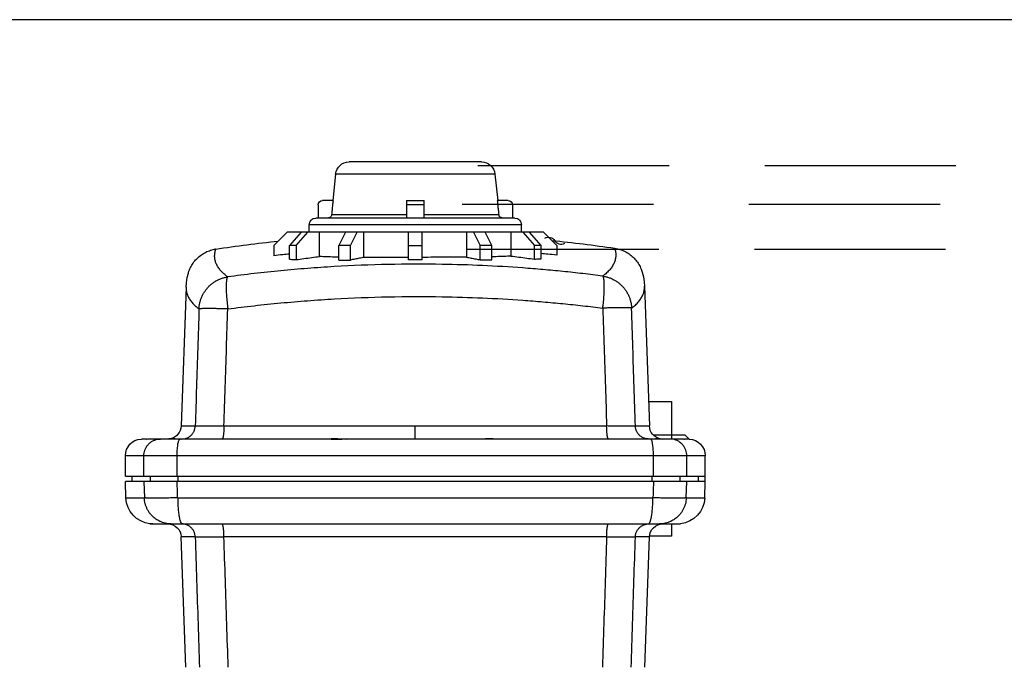
# Model space of a CAD drawing. Extents: x -11 to 98, y -17 to 68.
# Drawn here: x 15 to 20, y 27 to 30 of the extents above; entities that cross this region are included whole.
import ezdxf

# ---------------------------------------------------------------- set-up
doc = ezdxf.new("R2010")
doc.units = 0
doc.header["$MEASUREMENT"] = 0
doc.linetypes.add('DASHEDX2', pattern=[1.5, 1, -0.5])
doc.layers.get('0').update_dxf_attribs({"linetype": 'CONTINUOUS'})

# ---------------------------------------------------------------- blocks, each defined once
blk = doc.blocks.new('A$C26AB219A')
for p, q in [((1.661730629817541, 18.92999949073657), (2.64455360738031, 18.92999949073657)), ((1.562272905370641, 18.84039951964323), (1.541773361083138, 18.64435790134428)), ((1.562272905370641, 18.84039951964323), (2.744011331827188, 18.84039951964323)), ((2.744011331827188, 18.84039951964323), (2.764510875848039, 18.64435790134428)), ((1.465142135798914, 18.64399949788657), (1.545200851664106, 18.64399949788657)), ((2.088142120223928, 18.51399950113657), (2.088142120223928, 18.64399949788657)), ((2.218142116973922, 18.64399949788657), (2.088142120223928, 18.64399949788657)), ((2.218142116973922, 18.64399949788657), (2.218142116973922, 18.51399950113657)), ((2.761083385533723, 18.64399949788657), (2.841142101398916, 18.64399949788657)), ((1.433142136598917, 18.61199949868657), (1.433142136598917, 18.51399950113657)), ((2.088142120223928, 18.61199949868657), (2.218142116973922, 18.61199949868657)), ((2.873142100598912, 18.61199949868657), (2.873142100598912, 18.51399950113657)), ((1.415642137036428, 18.51399950113657), (2.890642100161415, 18.51399950113657)), ((2.088142120223928, 18.54087949246457), (1.53435748660187, 18.54087949246457)), ((2.771926750595981, 18.54087949246457), (2.218142116973922, 18.54087949246457)), ((1.203142142348916, 18.40899950376157), (1.103142144848931, 18.30899950626157)), ((1.203142142348916, 18.40899950376157), (3.103142094848934, 18.40899950376157)), ((1.218815467823759, 18.30899950626157), (1.305418006192021, 18.40899950376157)), ((1.35541800494201, 18.40899950376157), (1.268815466573756, 18.30899950626157)), ((1.365642138286418, 18.40899950376157), (1.365642138286418, 18.46399950238657)), ((1.365642138286418, 18.46399950238657), (2.940642098911411, 18.46399950238657)), ((1.443295213411773, 18.40899950376157), (1.443295213411773, 18.23145356633355)), ((1.584840862406459, 18.30899950626157), (1.634840861156455, 18.40899950376157)), ((1.721443399524716, 18.40899950376157), (1.67144340077472, 18.30899950626157)), ((1.772179329456328, 18.40899950376157), (1.772179329456328, 18.2233129502704)), ((2.103142119848933, 18.20440361554314), (2.103142119848933, 18.40899950376157)), ((2.203142117348918, 18.20419656274832), (2.203142117348918, 18.40899950376157)), ((2.534104907474841, 18.2217382164431), (2.534104907474841, 18.40899950376157)), ((2.634840836156457, 18.30899950626157), (2.58484083740646, 18.40899950376157)), ((2.671443375774722, 18.40899950376157), (2.721443374524718, 18.30899950626157)), ((2.862989023519404, 18.22852156694018), (2.862989023519404, 18.40899950376157)), ((2.940642098911411, 18.40899950376157), (2.940642098911411, 18.46399950238657)), ((3.037468770357421, 18.30899950626157), (2.950866232255812, 18.40899950376157)), ((3.00086623100583, 18.40899950376157), (3.087468769107417, 18.30899950626157)), ((3.00167023471905, 18.40807112005145), (3.00167023471905, 18.40899950376157)), ((3.203142092348912, 18.30899950626157), (3.103142094848934, 18.40899950376157)), ((1.103142144848931, 18.30899950626157), (1.103142144848931, 18.23854707575622)), ((1.218815467823759, 18.21188963482265), (1.218815467823759, 18.30899950626157)), ((1.218815467823759, 18.30899950626157), (1.268815466573756, 18.30899950626157)), ((1.268815466573756, 18.20878284130032), (1.268815466573756, 18.30899950626157)), ((1.584840862406459, 18.20369958729407), (1.584840862406459, 18.30899950626157)), ((1.584840862406459, 18.30899950626157), (1.67144340077472, 18.30899950626157)), ((1.67144340077472, 18.20375952809258), (1.67144340077472, 18.30899950626157)), ((2.203142117348918, 18.30899950626157), (2.103142119848933, 18.30899950626157)), ((2.634840836156457, 18.20176439454245), (2.634840836156457, 18.30899950626157)), ((2.634840836156457, 18.30899950626157), (2.721443374524718, 18.30899950626157)), ((2.721443374524718, 18.20134569588625), (2.721443374524718, 18.30899950626157)), ((3.037468770357421, 18.30899950626157), (3.037468770357421, 18.20512159472518)), ((3.037468770357421, 18.30899950626157), (3.087468769107417, 18.30899950626157)), ((3.087468769107417, 18.20802255331933), (3.087468769107417, 18.30899950626157)), ((3.203142092348912, 18.30899950626157), (3.203142092348912, 18.23421282733124)), ((0.4612490302295882, 18.07798073763704), (0.455063306117566, 18.03921195567293)), ((0.4697534569502935, 18.11199244478675), (0.4612490302295882, 18.07798073763704)), ((3.845258166696027, 18.07180056445821), (3.836775687974736, 18.1057716446756)), ((3.851440943608125, 18.03300759956137), (3.845258166696027, 18.07180056445821)), ((0.4527394032423118, 18.00773584605983), (0.4165186644145109, 16.97050958985715)), ((0.4527394032423118, 18.00773584605983), (0.4527438059088809, 18.00786050525671)), ((0.4527483405754396, 18.0079917775201), (0.4527438059088809, 18.00786050525671)), ((0.455063306117566, 18.03921195567293), (0.4527639341750529, 18.00795328365439)), ((3.85373553288408, 18.00178438567528), (3.851440943608125, 18.03300759956137)), ((3.853751957416996, 18.00180460380811), (3.85375674061688, 18.00166618941157)), ((3.85375674061688, 18.00166618941157), (3.853761210216781, 18.00153963661474)), ((3.853761210216781, 18.00153963661474), (3.88976557278334, 16.97050958985715)), ((0.253642166086415, 17.15299953516157), (0.253642166086415, 16.87399954213657)), ((0.4228913535885255, 17.15299953516157), (0.253642166086415, 17.15299953516157)), ((0.5205656954133246, 16.97050958985715), (0.4165186644145109, 16.97050958985715)), ((3.572689682043574, 16.97050958985715), (0.7335945548876026, 16.97050958985715)), ((2.153142118598922, 16.87399954213657), (2.153142118598922, 16.97050958985715)), ((3.88976557278334, 16.97050958985715), (3.785718541784505, 16.97050958985715)), ((0.1209145390046231, 16.87382491174094), (0.1500891686752439, 16.90299954141157)), ((0.1276393255031536, 16.87399954213657), (0.1568632973058897, 16.87399954213657)), ((0.1500891686752439, 16.90299954141157), (0.3868431899563873, 16.90299954141157)), ((0.1669871823861229, 16.87399954213657), (1.529861862980923, 16.87399954213657)), ((1.575116976516206, 16.87378976347514), (1.575116976516206, 16.87561098982962)), ((1.609019105268665, 16.87399954213657), (2.697265131662512, 16.87399954213657)), ((2.731167260414949, 16.87399954213657), (2.731167260414949, 16.87561113729628)), ((2.776422373950254, 16.87399954213657), (4.042744981758844, 16.87399954213657)), ((4.042744981758844, 16.87399954213657), (4.13929705454504, 16.87399954213657)), ((4.149420940958606, 16.87399954213657), (4.178644911694676, 16.87399954213657)), ((0.002148427040424394, 16.59899954901157), (0.002148427040424394, 16.74899954526157)), ((0.002148427040424394, 16.74899954526157), (4.304135809890752, 16.74899954526157)), ((0.1393801388096279, 16.59899954901157), (0.1393801388096279, 16.74899954526157)), ((0.38639825263418, 16.59899954901157), (0.38639825263418, 16.74899954526157)), ((3.919885984563663, 16.59899954901157), (3.919885984563663, 16.74899954526157)), ((4.166904098121549, 16.59899954901157), (4.166904098121549, 16.74899954526157)), ((4.304135809890752, 16.59899954901157), (4.304135809890752, 16.74899954526157)), ((4.304135550690759, 16.59899954901157), (0.002148686240417419, 16.59899954901157)), ((0.003642172336412841, 16.55899955001157), (0.003642172336412841, 16.59899954901157)), ((0.05214842579043477, 16.55899955001157), (0.05214842579043477, 16.59899954901157)), ((0.1890437853013793, 16.55899955001157), (0.1890437853013793, 16.59899954901157)), ((0.3948922134884896, 16.55899955001157), (0.3948922134884896, 16.59899954901157)), ((3.911392023442687, 16.55899955001157), (3.911392023442687, 16.59899954901157)), ((4.117240451629797, 16.55899955001157), (4.117240451629797, 16.59899954901157)), ((4.254135811140742, 16.55899955001157), (4.254135811140742, 16.59899954901157)), ((0.006408058933928373, 16.4370196535944), (0.002148427040424394, 16.55899955001157)), ((0.002148686507091213, 16.55899955001157), (4.304135550690759, 16.55899955001157)), ((0.143262665112573, 16.43702005732773), (0.139405804675647, 16.55899989081156)), ((4.166883126922073, 16.55899971187824), (4.163026280885155, 16.4370197239944)), ((4.299876178263901, 16.4370196535944), (4.304135809890752, 16.55899955001157)), ((0.1432530624461421, 16.4370196535944), (0.006408058933928373, 16.4370196535944)), ((3.916069062259083, 16.4370196535944), (0.3902151746720932, 16.4370196535944)), ((4.299876178263901, 16.4370196535944), (4.163031174751687, 16.4370196535944)), ((0.2413051250615084, 16.24399955788657), (0.2067567840585554, 16.24399955788657)), ((1.536955570536918, 16.24399955788657), (0.24580216174909, 16.24399955788657)), ((0.253642166086415, 16.24399955788657), (0.253642166086415, 16.15299956016157)), ((1.607248890646247, 16.24399955788657), (1.541842574948078, 16.24399955788657)), ((1.575142133048914, 16.24516606319074), (1.575142133048914, 16.24399955788657)), ((2.6953180797112, 16.24399955788657), (1.610966157219977, 16.24399955788657)), ((2.76444228464976, 16.24399955788657), (2.69903534628493, 16.24399955788657)), ((2.731142104148915, 16.24516524079077), (2.731142104148915, 16.24399955788657)), ((4.06048207544876, 16.24399955788657), (2.769328666394259, 16.24399955788657)), ((4.099527453139288, 16.24399955788657), (4.082575336229745, 16.24399955788657)), ((0.253642166086415, 16.15299956016157), (0.4158529606978121, 16.15299956016157)), ((0.450316813436217, 15.17963714742897), (0.4165186644145109, 16.14748950989932)), ((0.4165186644145109, 16.14748950989932), (0.5205656954133246, 16.14748950989932)), ((0.7335945548876026, 16.14748950989932), (3.572689682043574, 16.14748950989932)), ((3.785718541784505, 16.14748950989932), (3.88976557278334, 16.14748950989932)), ((3.855967423494945, 15.17963714742897), (3.88976557278334, 16.14748950989932))]:
    blk.add_line(p, q)
for centre, radius, start, end in [((1.661730629817541, 18.82999949323657), 0.0999999975, 90, 174.0304292493), ((2.64455360738031, 18.82999949323657), 0.0999999975, 5.969570750700012, 90), ((1.465142135798914, 18.61199949868657), 0.0319999992, 90, 180), ((2.841142101398916, 18.61199949868657), 0.0319999992, 0, 90), ((1.415642137036428, 18.46399950238657), 0.04999999875, 90, 180), ((2.890642100161415, 18.46399950238657), 0.04999999875, 0, 90), ((2.132833707639975, 8.3967612351342), 9.99999975, 95.69437530319996, 98.38939918899996), ((1.07249324961515, 18.3713207993702), 0.053333332, 240.7192540471, 330.7192540471), ((1.165531506489174, 18.31915126814111), 0.053333332, 60.71925404710002, 150.7192540470999), ((2.132833707639975, 8.3967612351342), 9.99999975, 81.36801445379999, 84.0454640659), ((0.3165795839796459, 16.97399953963657), 0.0999999975, 281.0001105615001, 358.0003271643999), ((3.989704652951531, 16.97399953963657), 0.0999999975, 181.9996727846, 258.9998890007), ((0.127148423915429, 16.74899954526157), 0.124999996875, 93.32221943920001, 180), ((4.179135813015748, 16.74899954526157), 0.124999996875, 0, 86.67769338000002), ((0.2062862192703179, 16.44399955288657), 0.199999995, 182, 263.8594690528), ((4.099998017660859, 16.44399955288657), 0.199999995, 276.1405308339001, 358), ((0.3165795839796459, 16.14399956038657), 0.0999999975, 1.999672784500061, 89.99057483060004), ((3.989704652951531, 16.14399956038657), 0.0999999975, 90.00942516939996, 178.0003271645)]:
    blk.add_arc(centre, radius, start, end)
for points, start_tangent, end_tangent in [([(1.545200851664113, 18.64399949788657), (1.541586125087825, 18.60962581207925), (1.537971671311531, 18.57525247693858), (1.53435748660187, 18.54087949246457)], (-0.1045865513990323, -0.9945157883444876), (-0.1045662416967777, -0.9945179239699057)), ([(2.771926750595973, 18.54087949246457), (2.768312565619645, 18.57525247693858), (2.764698111843352, 18.60962581207925), (2.761083385533716, 18.64399949788657)], (-0.1045662416967777, 0.9945179239699057), (-0.1045865513990323, 0.9945157883444876)), ([(1.504363573485044, 18.51399950113657), (1.51297352180314, 18.51526993230481), (1.520802457074076, 18.51884053434888), (1.527347421710452, 18.52458622353857), (1.532027596526781, 18.53205695961847), (1.53435748660187, 18.54087949246457)], (0.9999999999999993, 3.63986088087727e-08), (0.1045703094518708, 0.9945174962669787)), ([(2.771926750595973, 18.54087949246457), (2.774249486537904, 18.53207335081806), (2.778921892021081, 18.52460378033813), (2.785466234790825, 18.51885060634863), (2.793301618594946, 18.51527255577141), (2.801920663446133, 18.51399950113657)], (0.1045703066858349, -0.9945174965578185), (0.9999999999999993, -3.639858451971231e-08)), ([(0.6727712468082032, 18.28959598754666), (0.6356077482706226, 18.28106238189334), (0.6000626459592482, 18.2669251267801), (0.5669622985200746, 18.24742764646754), (0.5371386144656825, 18.22297990761206), (0.5113152639112784, 18.19414938966616), (0.490210126038896, 18.16157894034708), (0.4743533901686376, 18.12613712416647), (0.4697553262835967, 18.11199196265343)], (-0.9889726047554313, -0.1480985720500288), (-0.2809290877328253, -0.9597285281086535)), ([(0.6737183054511817, 18.28947415048304), (0.6699437962122161, 18.2754662638999), (0.6673363170773925, 18.26136685705239), (0.6659812800446261, 18.24745118193361), (0.6658783027138426, 18.23371909427692), (0.6670270034851526, 18.22017044954897), (0.6694269994251343, 18.20680510321643), (0.673077908667203, 18.19362291127932), (0.677979348811327, 18.18062372893764), (0.6841309377241984, 18.16780741192471), (0.6916855002019915, 18.15493479464652)], (-0.2967300173167376, -0.9549614111696916), (0.5402571439938424, -0.8414999812023866)), ([(0.6727712446748697, 18.28959600247999), (0.6731253870660012, 18.28964889474534), (0.6734796134571397, 18.28970153394402), (0.6738339017149642, 18.28975391634271)], (0.9889712022251578, 0.1481079375635422), (0.9892904387838818, 0.1459603635607787)), ([(0.6738076873156089, 18.28976103207587), (0.6737183054511817, 18.28947415048304)], (-0.2981900979780786, -0.9545065036278296), (-0.2967295219479064, -0.9549615650928401)), ([(3.615748538833763, 18.14846476120827), (3.616020118026988, 18.14888702519772), (3.623422057575247, 18.16149802008244), (3.629573851821469, 18.17429728056246), (3.634475129832261, 18.18728492557111), (3.638125520674329, 18.20046107297503), (3.640524653681034, 18.21382584170758), (3.641672158185663, 18.22737935016874), (3.641567663254953, 18.24112171675851), (3.640210798222206, 18.25505306014357), (3.637601192154115, 18.26917349845722), (3.633825065581853, 18.2832047815731)], (0.5420311052005123, 0.8403584241233685), (-0.2963229963725048, 0.9550877874943332)), ([(3.633706556784809, 18.28348795969936), (3.63406089730929, 18.28343403543404), (3.634415175433766, 18.28337985436873), (3.634768017558279, 18.28332562743675)], (0.988662918925952, -0.1501520320902007), (0.9883350152960133, -0.1522954284928784)), ([(3.633825065581853, 18.2832047815731), (3.633734165050789, 18.2834969655658)], (-0.2963229038762017, 0.9550878161919852), (-0.2978028566501749, 0.9546273925312408)), ([(3.836773912508129, 18.10577118547561), (3.832235976354902, 18.11976780512569), (3.816471090615686, 18.15512827010835), (3.795478383140512, 18.187648866362), (3.769783625116226, 18.21646045390838), (3.740100970924964, 18.24091967303023), (3.707151857882018, 18.26046066400837), (3.671766198499974, 18.27467585805299), (3.634769367158249, 18.28332541437009)], (-0.2804990660914006, 0.9598542982775313), (-0.9883217562478914, 0.1523814494191593)), ([(1.103142144848938, 18.23854707575622), (1.17025573837109, 18.24533755185312), (1.218811215290522, 18.2499624269375)], (0.9945715035024557, 0.1040553911186972), (0.9957250803976467, 0.09236646722214752)), ([(1.268815466573749, 18.20878284130032), (1.252155637923586, 18.20984536660709), (1.235488960206915, 18.21088096364787), (1.218815467823767, 18.21188963482265)], (-0.997917690345661, 0.06450025810166517), (-0.9982264031133192, 0.05953190848146461)), ([(1.443295213411766, 18.23145356633355), (1.3850844543337, 18.22423931291391), (1.326924031254386, 18.21668230003617), (1.268815466573749, 18.20878284130032)], (-0.9927664697374354, -0.1200613866531194), (-0.9904838713196493, -0.1376288511019421)), ([(1.443295213411766, 18.23145356633355), (1.494939559053982, 18.22875479946769), (1.552079420558819, 18.22673659418481), (1.584839089073164, 18.22588507713943)], (0.9979876573353361, -0.06340848370942193), (0.99972866218769, -0.0232938189314625)), ([(1.671443400774727, 18.20375952809258), (1.642576448963062, 18.20381431075787), (1.613708873951403, 18.20381431075787), (1.584840862406459, 18.20369958729407)], (-0.9999931114673124, 0.003711740551723625), (-0.9999870152589753, -0.005096009561045561)), ([(1.772179329456328, 18.2233129502704), (1.738570038563218, 18.21690572536392), (1.704991363936024, 18.21038788259353), (1.671443400774727, 18.20375952809258)], (-0.9826210324184949, -0.1856230229492328), (-0.9807094850947498, -0.1954709846631742)), ([(1.772179329456328, 18.22329181267093), (1.851109383749737, 18.22286550681492), (1.933146481432139, 18.22252193935684), (2.017446502524642, 18.22226465722994), (2.103142119848933, 18.22209630950082)], (0.9999729369383898, -0.007356996045338548), (0.9999976884652034, -0.002150131216954262)), ([(2.103142119848933, 18.2044036230098), (2.136475622215578, 18.20444788887536), (2.169809083782248, 18.20437886861042), (2.203142117348925, 18.20419656274831)], (0.9999954261030893, 0.003024528541904186), (0.9999743528947611, -0.007161951738460564)), ([(2.203142117348925, 18.22191013697214), (2.288838255473188, 18.22172465271011), (2.373138424032355, 18.22163370871238), (2.45517532731477, 18.2216382460456), (2.534104907474848, 18.22173821377643)], (0.9999980252264861, -0.001987345749603144), (0.9999948012540867, 0.003224510009241566)), ([(2.534104907474848, 18.2217382164431), (2.567689263435234, 18.21519586834), (2.601267939662442, 18.20853792103978), (2.634840836156449, 18.20176439454245)], (0.9818673719933997, -0.1895691531203722), (0.9799158357209663, -0.1994115214908108)), ([(2.721443374524718, 18.20134569588625), (2.692575745646415, 18.20163981774556), (2.66370817063477, 18.20163981774556), (2.634840836156449, 18.20176439454245)], (-0.9999573155881245, 0.009239426486113544), (-0.9999999076326574, 0.000429807720760086)), ([(2.721444834524682, 18.22353648279815), (2.754207723038952, 18.22425287131357), (2.81134772587712, 18.22603556700233), (2.862989023519411, 18.22852156694018)], (0.9998162783299978, 0.0191679311964689), (0.9982390531883107, 0.05931941241874421)), ([(3.037468770357428, 18.20512159472518), (2.979361787543418, 18.21326420545495), (2.92120136393077, 18.22106430392661), (2.862989023519411, 18.22852156694018)], (-0.9899097209292699, 0.1416994862719516), (-0.992265259370199, 0.1241356316574401)), ([(3.087468769107424, 18.20802255331933), (3.070795305257597, 18.20708249627616), (3.054128627540926, 18.20611551070034), (3.037468770357428, 18.20512159472518)], (-0.9984622497698407, -0.05543587091900398), (-0.9981738104075496, -0.06040731922932401)), ([(3.087473213640642, 18.24611018810047), (3.136030451893369, 18.24128299728782), (3.203142092348919, 18.23421283026457)], (0.9953357915190013, -0.09647104291570198), (0.9941335080538342, -0.1081599193998288)), ([(0.6916855002019915, 18.15493479464652), (0.6917964772659033, 18.1547621397175)], (0.5402569181637243, -0.8415001261890784), (0.5411510701356653, -0.8409253946046727)), ([(0.6917964772659033, 18.1547621397175), (0.7100827738754063, 18.1304542075252), (0.7212311349300293, 18.11836790702736), (0.7336277335534405, 18.10646374972496), (0.7472721873456791, 18.09474159081802), (0.7545622402300793, 18.08894871576284), (0.7621765464397257, 18.08319211164009)], (0.5411514055471928, -0.8409251787610466), (0.8046469960946876, -0.5937534940324951)), ([(0.7621866987061381, 18.08319782577328), (0.9096758374189093, 18.10127526772134), (1.057766161183331, 18.11732559158676), (1.206376092668073, 18.13133264243658), (1.355426546541828, 18.14328058853788), (1.654532678797487, 18.16093584116316), (1.954451875032852, 18.17016469719911), (2.35457351569648, 18.16922633828923), (2.753864977180847, 18.15328114855453), (2.952839748206479, 18.13974305155965), (3.151175403514763, 18.1225277178567), (3.348728086309286, 18.10165997171173), (3.545349854193724, 18.0771651843241)], (0.9916951360821838, 0.1286108746216232), (0.9911275762923852, -0.1329139853919912)), ([(3.545361586726763, 18.07715728459096), (3.552979669469657, 18.0828865095144), (3.560271215420677, 18.0886518907036), (3.573918320412851, 18.10032333387848), (3.586317134236218, 18.112182450382), (3.597467285424123, 18.12422935888082), (3.615631467636682, 18.14828347881281)], (0.8061802291208664, 0.591670041640294), (0.5429735893464916, 0.8397497730110961)), ([(3.615631467636682, 18.14828347881281), (3.615748538833763, 18.14846476120827)], (0.5429738000155324, 0.839749636794618), (0.5420309990935744, 0.8403584925623242)), ([(0.7621936848392963, 18.08320570177308), (0.7379662769116422, 18.07834121522803), (0.7143478033687742, 18.07110972847548), (0.6915370431390429, 18.06159075164679), (0.6697623455500903, 18.04986821033985), (0.6492383284631913, 18.03603493601902), (0.6301616350734278, 18.02024520121376), (0.6127144101762738, 18.00266346805331), (0.5970787988338273, 17.9834541984002), (0.5834235714418767, 17.96279150451677), (0.5718639967975534, 17.94088809893102), (0.5625019695649272, 17.9179663440374), (0.5554393838748339, 17.89424860196367), (0.5507607690584635, 17.86993897403809), (0.5493287421609168, 17.85764549887876), (0.5485061957814779, 17.84534507225293)], (-0.98904402930431, -0.1476208254193676), (-0.04222467291405683, -0.9991081407922273)), ([(0.7621740005731183, 17.84534507118627), (0.7592628593125639, 17.87060781402136), (0.7567547761752778, 17.89543337233406), (0.7546653767608333, 17.91968245946116), (0.7530171018687142, 17.94306895914317), (0.7518252061651864, 17.96535223725276), (0.7511049432498496, 17.98629165912926), (0.7508681280557781, 18.00565767357845), (0.7511128131163289, 18.02326506353827), (0.7514140352421279, 18.03135485800269), (0.7518336122982916, 18.03893969647973), (0.7523708709515304, 18.04599781203662), (0.7530251384018598, 18.05250743854054), (0.7537947221159342, 18.05844439279211), (0.7546774868938613, 18.06380169185818), (0.7556704562023739, 18.06856906400566), (0.7567706540415244, 18.07273623750148), (0.7579751041447693, 18.07629293981257), (0.7586154937287617, 18.07783915444058), (0.7592808305121324, 18.0792288994725), (0.7599707422282123, 18.0804608906417), (0.7606848566103466, 18.08153384448155), (0.7614228021919089, 18.08244647619206), (0.7621842067062019, 18.08319750257329), (0.7621936693726283, 18.08320571937308)], (-0.1211912985874591, 0.9926291700059421), (0.7555736174533179, 0.6550637439276481)), ([(3.545344532593852, 18.07717288859057), (3.545353939526954, 18.07716463632411), (3.54611045870805, 18.07641084540962), (3.546842841623068, 18.0754956838325), (3.547550722672035, 18.07442043559271), (3.548233736788298, 18.07318638389023), (3.54889151863852, 18.07179481272502), (3.549523703156048, 18.07024700529705), (3.550709818859723, 18.06668781631936), (3.55178916203274, 18.06251908575691), (3.552758810808506, 18.05775108214278), (3.553615843587075, 18.05239407374338), (3.554357338235214, 18.04645832935844), (3.554981196619615, 18.03995082605446), (3.555485839006998, 18.0328957192975), (3.555870691530707, 18.02531474508702), (3.556135179524112, 18.01722963888915), (3.556300764586616, 17.99963397346238), (3.555978000061366, 17.98028260834616), (3.555165770748339, 17.95936048486922), (3.55387688038055, 17.93709676809247), (3.552127612957612, 17.9137316798766), (3.549934251679112, 17.88950544074892), (3.547320453077809, 17.8647037027023), (3.544302408886587, 17.83946540413326)], (0.7522531945564377, -0.6588741391795815), (-0.1254342390020686, -0.9921019361365907)), ([(3.757965904611659, 17.83946540519992), (3.75714905023208, 17.85170878409384), (3.755724722267679, 17.86397143685394), (3.7510706978507, 17.88822157331436), (3.744048952159581, 17.91187200685642), (3.734741168392269, 17.93473343668489), (3.723248022812932, 17.95658543747193), (3.709670190352391, 17.97720758335637), (3.694121575807763, 17.99638895647684), (3.67676899704157, 18.01395666857097), (3.657792500715992, 18.02974733830954), (3.63737213349318, 18.04359758489662), (3.615702860168234, 18.05535377180271), (3.592996501002567, 18.06492355156347), (3.569478972257166, 18.07222295244765), (3.545344517127198, 18.07717287099057)], (-0.04218655539527556, 0.9991097510003), (-0.9884005153300268, 0.1518697510873624)), ([(0.548475068848937, 17.84532245278683), (0.5410400853014821, 17.85102094144437), (0.5338779353471992, 17.85678488103361), (0.5204601351492997, 17.86844350180881), (0.5082514194545311, 17.88027654817964), (0.4972522890628355, 17.89228414414612), (0.4874632450409067, 17.9044664131749), (0.4788847889886867, 17.91682347979931), (0.471517421706217, 17.929355467486), (0.4653616442601063, 17.94206250023499), (0.4604179579837009, 17.95494470177961), (0.4566868639436237, 17.9680021963865), (0.454168863206597, 17.98123510752235), (0.4528644568392011, 17.9946435594538), (0.4527563179085732, 18.00773526072651)], (-0.8005835665280331, 0.5992211219618802), (0.03458985619831566, 0.9994015918779497)), ([(3.853744096883865, 18.00153904434808), (3.853636056086565, 17.98843632867565), (3.852331360652535, 17.9750239207443), (3.849812745248833, 17.96179226400842), (3.846080700275458, 17.94874125926803), (3.84113571613242, 17.93587080598979), (3.834978282953024, 17.92318080497371), (3.827608891137253, 17.91067115595312), (3.819028030818437, 17.89834175946135), (3.809236192663228, 17.88619251576508), (3.798233866538304, 17.87422332459764), (3.786021542843606, 17.86243408675904), (3.772599712245814, 17.85082470224928), (3.765435384691592, 17.84508742345937), (3.758000351544133, 17.83941851026776)], (0.03458784280763186, -0.9994016615605134), (-0.8021157850522527, -0.5971685418456069)), ([(3.5443131984863, 17.83954819773119), (3.347754906066946, 17.8633664566024), (3.150272393137321, 17.88365732702846), (2.95200882022727, 17.90039677380997), (2.753107666799799, 17.91356072041421), (2.353966536511642, 17.92906580855992), (1.953996837710896, 17.92997997973706), (1.654190828672704, 17.92100846849468), (1.355195762280921, 17.90384406865713), (1.206199631339153, 17.89222792468086), (1.057642993986398, 17.87860962608799), (0.9096047702206889, 17.86300452807811), (0.7621635571067102, 17.84542794611753)], (-0.9915995571906884, 0.1293457311983317), (-0.9921385360918666, -0.1251444173804334)), ([(0.52057048714655, 16.97050914825716), (0.5298834122470666, 17.26210569803392), (0.5391968650808892, 17.55371752727695), (0.548510233914719, 17.84534474185294)], (0.0319132908079398, 0.9994906412117164), (0.03193005158380204, 0.9994901059069349)), ([(0.548510233914719, 17.84534474185294), (0.5549502641537103, 17.84625523089684), (0.5666589011943373, 17.84695589514599), (0.5833820130429288, 17.84743164660076), (0.6047556399752594, 17.84767212766142), (0.6303145548029434, 17.84767210232809), (0.659502405273237, 17.84743157406744), (0.6916838106020506, 17.84695578127933), (0.7261582620068552, 17.84625508503018), (0.7621753213730997, 17.84534474478627)], (0.9657147470869643, 0.2596055223965021), (0.9996190405107549, -0.02760025087490672)), ([(0.7621753213730997, 17.84534474478627), (0.752647776811294, 17.55370096087737), (0.7431213095827829, 17.26208913163433), (0.7335958975542454, 16.97050957412382)], (-0.03265540610371901, -0.9994666700056594), (-0.03264604186906904, -0.9994669759178054)), ([(3.544299640086656, 17.8394651862666), (3.580318456252833, 17.84037552704384), (3.614792203924331, 17.84107615955966), (3.646972623119844, 17.8415518896811), (3.676159239723496, 17.84179235980842), (3.701716772951237, 17.84179233474175), (3.723088970550243, 17.84155181741443), (3.739810709598864, 17.84107604622633), (3.751518157572853, 17.84037538144384), (3.757956658478555, 17.83946508093327)], (0.9996190685374183, 0.02759923579348279), (0.9657212946349575, -0.2595811647415539)), ([(3.572689003910249, 16.9705091543905), (3.563227640680118, 17.26012983781665), (3.553765229716667, 17.54978177830868), (3.544299640086656, 17.8394651862666)], (-0.03264601603493955, 0.999466976761637), (-0.03265532185760899, 0.9994666727582145)), ([(3.757956658478555, 17.83946508093327), (3.767208037180616, 17.54979779697495), (3.776458886282661, 17.26014585728291), (3.785709192984747, 16.97050957759049)], (0.03192993508629022, -0.9994901096285972), (0.03191329155049324, -0.9994906411880069)), ([(0.4211469557654723, 16.8739995418699), (0.4320347592266174, 16.87459762318828), (0.4427998834908138, 16.87639147807678), (0.45329832482836, 16.87936751826904), (0.4634120211088302, 16.88347925976625), (0.4730207102019577, 16.88867103936978), (0.4820041313107239, 16.89488719281438), (0.4902481628379363, 16.90206416836829), (0.4976632429192236, 16.91010686150055), (0.5041659507566649, 16.91891227914709), (0.5096728644856583, 16.92837742851045), (0.5141079257081103, 16.93839516879335), (0.5174245269585427, 16.94884176693218), (0.5195859469044919, 16.95958916719683), (0.5205656954133318, 16.97050959172382)], (0.9999999999258429, -1.217844485472687e-05), (0.0347170054088927, 0.9993971830735962)), ([(0.5205704548798664, 16.97050884105717), (0.5212324751299988, 16.97044618479207), (0.5220369399098885, 16.97038492586027), (0.5229788537530098, 16.97032561572842), (0.5240579894593722, 16.97026830239652), (0.5266270165951212, 16.97015985786589), (0.5297422029172552, 16.9700599770684), (0.5354283009084284, 16.96992690480505), (0.5422925172701625, 16.96981437200787), (0.5502882045369475, 16.96972278454349), (0.5593687149765785, 16.96965254881191), (0.5660050881440171, 16.96961779441278), (0.5731073868997996, 16.96959286908007), (0.5971080961664441, 16.96957776908045), (0.624583367479552, 16.96965150721194), (0.6343867147011437, 16.96969563574417), (0.6444879315152647, 16.96974941867616), (0.665541392588942, 16.96988551627275), (0.6875766395047336, 16.97005883226842), (0.7103717170681918, 16.97026789306319), (0.7335958996875789, 16.97050935892383)], (0.9944910169854552, -0.104821835202573), (0.9999397334306663, 0.01097859310695454)), ([(0.7193873160427771, 16.8739995458699), (0.7197781277663537, 16.87403716453563), (0.7201675586899583, 16.87414957173282), (0.7209443856038504, 16.87459852478827), (0.7213311874608692, 16.87493496291318), (0.7217165194512276, 16.87534597063624), (0.722481586098759, 16.87639147807678), (0.7232375140798766, 16.87773405644321), (0.7239818449945901, 16.87936751826904), (0.7247124305763251, 16.8812849054211), (0.7254271225584787, 16.88347925976625), (0.7261237729410581, 16.8859436239713), (0.7268002331907937, 16.88867103936978), (0.7280839912920456, 16.89488719281438), (0.7292620880625904, 16.90206416836829), (0.7303217253694427, 16.91010686150055), (0.7312509818795334, 16.91891227914709), (0.732037936526531, 16.92837742851045), (0.7326717202440207, 16.93839516879335), (0.7331456724988428, 16.94884176693218), (0.7334545458244364, 16.95958916719683), (0.7335945548876097, 16.97050959172382)], (0.9999941646698451, -0.003416229831093556), (0.005106640843116583, 0.9999869610246424)), ([(3.572689006310249, 16.97050935359049), (3.595855887597743, 16.97026830719652), (3.618543744897217, 16.9700599834684), (3.651140628348962, 16.9698143789412), (3.681425107325175, 16.96965255441191), (3.690898227355014, 16.96961779894612), (3.700034987393273, 16.96959287308007), (3.725268315829105, 16.96957776988045), (3.746725065426013, 16.96965150561194), (3.752926609537646, 16.96969563361083), (3.758638012861532, 16.96974941574283), (3.763860484997629, 16.96981274934124), (3.768583015012901, 16.96988551333942), (3.772791537574356, 16.9699675818707), (3.776471987349019, 16.97005882986842), (3.779611655270521, 16.97015907306592), (3.782203256805722, 16.97026789226319), (3.783291680511844, 16.97032536826176), (3.784240864488133, 16.97038480906027), (3.78505006793457, 16.9704461549254), (3.785709319651396, 16.97050837385719)], (0.9999396878164738, -0.01098274690108482), (0.9945170393735789, 0.1045746546521268)), ([(3.572689682043581, 16.97050959172382), (3.57282969110674, 16.95958916826349), (3.573138564432348, 16.94884176693218), (3.573612516953823, 16.93839516879335), (3.574246300404646, 16.92837742851045), (3.575033255051643, 16.91891227914709), (3.575962511561748, 16.91010686150055), (3.577022148868586, 16.90206416836829), (3.578200245905798, 16.89488719281438), (3.579484003740383, 16.88867103936978), (3.580160463990119, 16.8859436239713), (3.580857114372712, 16.88347925976625), (3.581571806354852, 16.8812849054211), (3.582302391936587, 16.87936751826904), (3.583046722851314, 16.87773405644321), (3.583802650832418, 16.87639147807678), (3.58456829827994, 16.87534529356959), (3.584953924403628, 16.87493411624654), (3.585341021993948, 16.87459762132162), (3.586118441974513, 16.8741488935995), (3.58650816916478, 16.87403676906897), (3.586896920888385, 16.87399953786991)], (0.00510664119935831, -0.9999869610228233), (0.9999943689593294, 0.003355897738724281)), ([(3.885137281965704, 16.87399954213657), (3.87424128783811, 16.87459852665493), (3.86348435370703, 16.87639147807678), (3.852985912102831, 16.87936751826904), (3.842872216088999, 16.88347925976625), (3.833263526729205, 16.88867103936978), (3.824280105620467, 16.89488719281438), (3.816036074359907, 16.90206416836829), (3.808620994011953, 16.91010686150055), (3.802118286441193, 16.91891227914709), (3.796611372712199, 16.92837742851045), (3.792176311489747, 16.93839516879335), (3.788859709972648, 16.94884176693218), (3.786698290026685, 16.95958916826349), (3.785718541517831, 16.97050959172382)], (-0.9999999999263718, -1.213492605872131e-05), (-0.03471700639709395, 0.9993971830392681)), ([(0.1276392711031704, 16.87399954213657), (0.1219344744457729, 16.87387498667302), (0.119901627296592, 16.87377493360885)], (-1, 0), (0.7922077740511181, 0.6102514586078208)), ([(0.139380138809635, 16.74899954526157), (0.141266394762475, 16.77070556685225), (0.1468678498224492, 16.79175206205943), (0.1560143063937929, 16.81149954369907), (0.1684278540834399, 16.82934799445286), (0.1837313134341869, 16.84475509806768), (0.2014596969909874, 16.85725271802191), (0.2210743365006138, 16.86646111992503), (0.241979250911335, 16.87210051125071), (0.2635392551723257, 16.87399954213657)], (0, 1), (1, 0)), ([(0.1669869727861411, 16.87399954213657), (0.160219985488645, 16.87387495893968), (0.1569422042372466, 16.87374223307634)], (-1, 0), (0.5279348401307603, 0.849284878339482)), ([(0.3347718077915047, 16.87556313276415), (0.3314005188091258, 16.87504352317714), (0.3253857810928267, 16.87434289786132), (0.317217752763689, 16.87399954213657)], (0.4885177915234227, -0.8725539337858023), (-0.9999999750836003, -0.0002232326116313869)), ([(0.3718486356645982, 16.87562048796271), (0.3715397764723107, 16.87546138743336), (0.37031363356963, 16.87516218824084), (0.3682050757556894, 16.87478413225029), (0.3652772990288682, 16.87440546985976), (0.361617975387027, 16.87411467040036), (0.3573309144275285, 16.87399954213657)], (-0.6112415724625739, -0.7914440852602791), (-0.9999999458462361, -0.0003291010867100987)), ([(0.3600007116941342, 16.87440208452651), (0.364039433993149, 16.87478089065037), (0.3673103424447035, 16.87515997117423), (0.3697291146509158, 16.87546010610006), (0.3712470684796259, 16.87562422556262), (0.3718514423311987, 16.87562465756261), (0.3718486356645982, 16.87562048796271)], (0.9968297732713198, 0.07956383047496611), (-0.6112415714367173, -0.7914440860525602)), ([(0.3863982526341871, 16.74899954526157), (0.3867208584927866, 16.77070556685225), (0.3876788739355206, 16.79175206205943), (0.3892431901630644, 16.81149954369907), (0.3913662759766581, 16.82934799445286), (0.3939836228445515, 16.84475509806768), (0.3970157035687478, 16.85725271802191), (0.4003703904182245, 16.86646111992503), (0.4039457527288377, 16.87210051125071), (0.4076331547699752, 16.87399954213657)], (0, 1), (1, 0)), ([(1.575116976516206, 16.87561098982962), (1.556234533521611, 16.87514721490788), (1.537970951578195, 16.87441222372625), (1.529858867247675, 16.87413416719987)], (-0.9999453005006061, -0.01045925459832054), (-0.9996249181713118, -0.02738654726317585)), ([(1.529862330714259, 16.87399954213657), (1.544417121017041, 16.87391670213864), (1.559609936370556, 16.87381589414116), (1.575116976516206, 16.87399954213657)], (1, 0), (0.9999945508186551, 0.00330126233375926)), ([(1.575116976516206, 16.87561098982962), (1.593146460065476, 16.87552336529848), (1.609051871667837, 16.87502679171089)], (0.9999453004705109, 0.0104592574755425), (0.9991946140237413, -0.04012634179621304)), ([(1.575117437849535, 16.87378976347515), (1.586553641830314, 16.87385099014028), (1.597912493812991, 16.87394762853787), (1.6090217604686, 16.87399954213657)], (0.9999945499907821, 0.003301513097596917), (1, 0)), ([(1.609051871667837, 16.87502679171089), (1.610136821507389, 16.87498273437866)], (0.999194612395861, -0.04012638233238859), (0.9991586595566244, -0.04101186453954007)), ([(1.610136821507389, 16.87498273437866), (1.625673715785645, 16.87432453572845), (1.639500310106634, 16.87399954213657)], (0.9991586568587684, -0.04101193026647342), (0.9999999805425283, -0.000197268708058769)), ([(2.697230888196707, 16.87502326797765), (2.681325486194332, 16.87435198906109), (2.66678392709121, 16.87399954213657)], (-0.9991909553117206, -0.04021734480608274), (-0.9999999805425404, -0.0001972686468285021)), ([(2.731167260414956, 16.87561113729628), (2.713954744311927, 16.87553917916475), (2.697230888196707, 16.87502326797765)], (-0.9999453002770899, 0.01045927596732176), (-0.9991909552382061, -0.04021734663253137)), ([(2.731167260414956, 16.87399954213657), (2.719683978302037, 16.87385189840693), (2.708327733785943, 16.87394712640455), (2.697262476462576, 16.87399954213657)], (-0.9999945511935079, 0.003301148784107347), (-1, 0)), ([(2.731167260414956, 16.87561113729628), (2.750876439388882, 16.87511935730857), (2.769080254133804, 16.87438303412699), (2.776424789683524, 16.87413457119986)], (0.9999453002809587, -0.01045927559745934), (0.9996232969589528, -0.02744565861686196)), ([(2.776421906216932, 16.87399954213657), (2.762002746844068, 16.87391500613868), (2.746743699492221, 16.87379878160826), (2.731167260414956, 16.87379997494156)], (-1, 0), (-0.9999945512082742, 0.003301144311058963)), ([(3.91988598456367, 16.74899954526157), (3.919563378438404, 16.77070556685225), (3.918605363262337, 16.79175206205943), (3.917041047034793, 16.81149954369907), (3.914917960954533, 16.82934799445286), (3.912300614353292, 16.84475509806768), (3.909268533362429, 16.85725271802191), (3.905913846512952, 16.86646111992503), (3.902338484202339, 16.87210051125071), (3.898651082161187, 16.87399954213657)], (0, 1), (-1, 0)), ([(3.946284401503696, 16.87440200932651), (3.942233118404992, 16.87478213518368), (3.93896562648667, 16.87516113170753), (3.936555415880257, 16.87546011063339), (3.935035791118246, 16.87562430369595), (3.934432715666652, 16.87562450849595), (3.934435507133266, 16.87562036796272)], (-0.9968314857777774, 0.07954237211743793), (0.6115642036593358, -0.7911948083768767)), ([(3.934435507133266, 16.87562036796272), (3.934743391925558, 16.87546182636668), (3.935973736694784, 16.87516148024086), (3.938099547041652, 16.87478115491703), (3.941043532034705, 16.87440165199319), (3.944703229809896, 16.87411265813375), (3.948953322770315, 16.87399954213657)], (0.611564209353414, -0.7911948039755655), (0.9999999458468272, -0.00032909929017806)), ([(3.971501347006601, 16.87555029863114), (3.974659663727643, 16.87507306450973), (3.980520391314464, 16.87437478372719)], (-0.5922448010236049, -0.8057580875551362), (0.9961989691113207, -0.08710691098610894)), ([(4.166904098121542, 16.74899954526157), (4.165017842168687, 16.77070556685225), (4.159416387375408, 16.79175206205943), (4.150269930804065, 16.81149954369907), (4.137856382847737, 16.82934799445286), (4.122552923496976, 16.84475509806768), (4.104824539940203, 16.85725271802191), (4.08520990069723, 16.86646111992503), (4.064304986286508, 16.87210051125071), (4.042744981758851, 16.87399954213657)], (0, 1), (-1, 0)), ([(4.14933289349414, 16.87374273974299), (4.146088921308582, 16.87387438080637), (4.139297264411717, 16.87399954213657)], (0.4859608146246651, -0.8739805985542998), (-1, 0)), ([(4.186381704567928, 16.87377496240885), (4.18436808728493, 16.8738744629397), (4.178644965828006, 16.87399954213657)], (0.2521942219248067, -0.967676637326613), (-1, 0)), ([(0.386260406237632, 16.55899970387823), (0.3875789104713405, 16.51834029796138), (0.3888974331050363, 16.47768033231122), (0.3902159773387481, 16.4370197063944)], (0.03241016136929716, -0.9994746527251285), (0.03241154880379882, -0.9994746077335528)), ([(3.916067427592459, 16.43702003146106), (3.917385966492837, 16.47768050457788), (3.918704488859866, 16.51834047022805), (3.920022958693558, 16.55899988867823)], (0.03241149908076182, 0.9994746093459992), (0.03241011157386598, 0.9994746543398536)), ([(0.1432530624461421, 16.4370196535944), (0.1452069783973045, 16.41517809440711), (0.1495221166894183, 16.39368277867782), (0.156151199723702, 16.37279231626675), (0.1650104171022164, 16.35275759516762), (0.1759976520275259, 16.33382211937434), (0.1889741207697782, 16.31620738594804), (0.1961616643234336, 16.30796270695416), (0.2037885217327542, 16.30012867648335), (0.2290680211007796, 16.2793198015369), (0.2573837758595445, 16.26294757181287), (0.277581751354596, 16.25473422348487), (0.2985520593636792, 16.2487957743), (0.3200397526931411, 16.24520414798979), (0.3417901422827256, 16.24399955788657)], (0.03467135315662227, -0.9993987678951225), (0.9999999998940423, 1.455732315696481e-05)), ([(0.1432624088459065, 16.4370183210611), (0.1441267042909757, 16.43690251519733), (0.1451566119985515, 16.4367889125335), (0.1463418530356009, 16.43667897680292), (0.1476814964687847, 16.43657278933891), (0.1508202689236313, 16.43637198854393), (0.1545654834966754, 16.43618716561522), (0.1589091612547477, 16.43601890028609), (0.163841188331439, 16.43586746935654), (0.175427698708468, 16.4356159176295), (0.1820608862759414, 16.43551619949866), (0.1892398319631425, 16.43543412136737), (0.2051924062309993, 16.43532369177013), (0.2139422254789096, 16.4352957336375), (0.223180127381319, 16.43528616643774), (0.2535682743549543, 16.4353679200357), (0.2874423873747602, 16.43561233416292), (0.2993961110759003, 16.43572926482666), (0.3116634985025613, 16.4358638568233), (0.3501467607404791, 16.43637093147729), (0.37006095010927, 16.43667871253626), (0.3902159770720672, 16.4370197167944)], (0.9892747765450047, -0.1460664796995908), (0.9998444067464706, 0.01763979302028197)), ([(0.4241108463580403, 16.24399955655324), (0.4231812765146046, 16.24407501148468), (0.4222518450711661, 16.24430122107903), (0.4213238221610354, 16.24467767626961), (0.4203978965841983, 16.24520386692313), (0.4194747563405983, 16.24587928237291), (0.4185550896969445, 16.24670341248564), (0.4167289313425968, 16.2487957743), (0.4149250516543574, 16.251475657433), (0.4131487300987615, 16.25473422348487), (0.4114053733423404, 16.25856151432253), (0.4097003872516396, 16.26294757181287), (0.4084500246162364, 16.26659720612163), (0.4072262299801466, 16.27054769162287), (0.4048661188391449, 16.2793198015369), (0.4026356002282583, 16.28920107275653), (0.4005502216137202, 16.30012867648335), (0.399248109912925, 16.30796270695416), (0.3980210011436256, 16.31620738594804), (0.3958055654656718, 16.33382211937434), (0.3939297460459059, 16.35275759516762), (0.3924172370170496, 16.37279231626675), (0.3912854725120027, 16.39368277867782), (0.3905487610637621, 16.41517809440711), (0.3903311704025398, 16.42607188960143), (0.3902151746721003, 16.4370196535944)], (-0.9999974382138053, -0.002263529506506191), (-0.005935410186437993, 0.9999823852978207)), ([(3.916069062259076, 16.4370196535944), (3.915953067061984, 16.42607191360143), (3.915735476134095, 16.41517811014044), (3.914998764419174, 16.39368277867782), (3.913866999914127, 16.37279231626675), (3.912354490885271, 16.35275759516762), (3.910478671465505, 16.33382211937434), (3.908263236054218, 16.31620738594804), (3.907036127018252, 16.30796270695416), (3.905734015317456, 16.30012867648335), (3.903648636702918, 16.28920107275653), (3.901418118358684, 16.2793198015369), (3.89905800695103, 16.27054769162287), (3.897834212314955, 16.26659720612163), (3.896583849946218, 16.26294757181287), (3.894878863855503, 16.25856151432253), (3.893135506832429, 16.25473422348487), (3.891359185276833, 16.251475657433), (3.88955530558858, 16.2487957743), (3.887729349634249, 16.24670361061897), (3.886809785657228, 16.24587953063957), (3.885886748346955, 16.24520413198979), (3.884960925970127, 16.24467792533628), (3.88403300679331, 16.24430142054569), (3.883103678549894, 16.24407512801801), (3.882173390573136, 16.2439995584199)], (-0.005935408842180016, -0.9999823853057994), (-0.9999974241786483, 0.002269721583956373)), ([(3.916067422792459, 16.43701976372773), (3.942799997857485, 16.43657362267222), (3.968914474537947, 16.43618898508183), (3.994183632039558, 16.4358689461565), (4.018378609034677, 16.43561662856281), (4.041286083128647, 16.43543476483402), (4.062754887391939, 16.43532452163678), (4.082624060228547, 16.43528685523772), (4.1089319814375, 16.43536841150235), (4.120371264884859, 16.43547050509979), (4.130590804629371, 16.43561276109624), (4.136700497543309, 16.43572967815998), (4.139542180938911, 16.43579475175836), (4.142241598738103, 16.43586424162329), (4.149477834823863, 16.43609886908409), (4.152600826212456, 16.43623042294746), (4.155385954942822, 16.43637110827728), (4.157827387948451, 16.43652065360688), (4.159919291896152, 16.43667878746959), (4.161655832652734, 16.43684523839876), (4.162389019301081, 16.43693149786327), (4.163026385151802, 16.43701902212775)], (0.9998445893611301, -0.01762943916502455), (0.989139896842124, 0.1469770882660026)), ([(3.964494094648465, 16.24399955788657), (3.986242211704756, 16.24520389572313), (4.007732177567497, 16.2487957743), (4.028702485576567, 16.25473422348487), (4.048900461338285, 16.26294757181287), (4.077216216097078, 16.2793198015369), (4.102495715198422, 16.30012867648335), (4.110122572607743, 16.30796270695416), (4.117310116161384, 16.31620738594804), (4.130286584903637, 16.33382211937434), (4.141273820095627, 16.35275759516762), (4.150133037474141, 16.37279231626675), (4.156762120241758, 16.39368277867782), (4.161077260933887, 16.41517811014044), (4.163031174751687, 16.4370196535944)], (0.9999999998939028, -1.456690565587999e-05), (0.0346713536698215, 0.9993987678773184)), ([(0.2067567555252268, 16.24399955788657), (0.1994148311754387, 16.2441330845499), (0.1933224425277515, 16.24444610027541), (0.1887447413088736, 16.2448011165332), (0.1858929947134911, 16.24507281012641), (0.1848999974049761, 16.24517356292389)], (-1, 0), (0.606635943612739, -0.7949797682438731)), ([(0.2458022945490868, 16.24399955788657), (0.2381836824728722, 16.24413309388324), (0.2317336458341188, 16.24444612000874), (0.2267323704925062, 16.2448011373332), (0.2234100023088885, 16.24507282185974), (0.221879155147171, 16.24519296905673)], (-1, 0), (0.6262995781707451, -0.7795824769600371)), ([(0.4554569685077112, 16.23786089937337), (0.45329832482836, 16.23863158175411), (0.4427998834908138, 16.2416076216797), (0.4320397437598089, 16.24340092696821), (0.4241244242243525, 16.24395498135435)], (-0.9378473611683946, 0.3470480185067751), (-0.9995515600959751, 0.02994459399795475)), ([(0.5205656954133318, 16.14748950829932), (0.5195859589044787, 16.15840985042631), (0.5174245269585427, 16.16915733309096), (0.5141079257081103, 16.1796039312298), (0.5096728644856583, 16.18962167151269), (0.5041659507566649, 16.19908682087605), (0.4976632429192236, 16.20789223852259), (0.4902481628379363, 16.21593493138819), (0.4820041313107239, 16.22311190694209), (0.4730207102019577, 16.22932806038669), (0.4634120211088302, 16.23451983999023), (0.4554569685077112, 16.23786089937337)], (-0.03471700467984663, 0.9993971830989217), (-0.937847360627066, 0.3470480199696376)), ([(0.7335945548876097, 16.14748950803266), (0.7334545476911032, 16.15840985042631), (0.7331456724988428, 16.16915733309096), (0.7326717202440207, 16.1796039312298), (0.732037936526531, 16.18962167151269), (0.7312509818795334, 16.19908682087605), (0.7303217253694427, 16.20789223852259), (0.7292620880625904, 16.21593493138819), (0.7280839912920456, 16.22311190694209), (0.7268002331907937, 16.22932806038669), (0.7261237729410581, 16.23205547605184), (0.7254271225584787, 16.23451983999023), (0.7247124305763251, 16.23671419460204), (0.7239818449945901, 16.23863158175411), (0.7232375140798766, 16.24026504331327), (0.722481586098759, 16.2416076216797), (0.7217165799845517, 16.24265305872024), (0.7213312786608626, 16.24306404884329), (0.7209445072038605, 16.24340048110155), (0.7201677424232784, 16.24384945762366), (0.7197783421663431, 16.24396189388751), (0.7193873253761254, 16.24399955335324)], (-0.005106635901745305, 0.9999869610498765), (-0.9999941597673451, -0.003417664582997464)), ([(1.575142133315588, 16.24516606319074), (1.565735693550742, 16.24511078292545), (1.556792762307659, 16.24485383413188), (1.54874611157549, 16.24448470054111), (1.542022829076892, 16.24414624881624), (1.536955510803587, 16.24399955788657)], (-0.9999811709056532, 0.006136597930349885), (-1, 0)), ([(1.610966152953317, 16.24399955788657), (1.605697443751701, 16.24412018615022), (1.599210478580552, 16.24440799040969), (1.591751403300357, 16.24474645120123), (1.583626804836804, 16.24502621812757), (1.575142133048907, 16.24516600372408)], (-1, 0), (-0.9999811709329862, 0.006136593476337157)), ([(2.731142099082255, 16.24516606319074), (2.722658860894335, 16.24502625732757), (2.71452855283092, 16.24474627146791), (2.707069949550736, 16.24440780934303), (2.700584032112879, 16.24412008215022), (2.69531808397786, 16.24399955788657)], (-0.999981170928784, -0.006136594161108355), (-1, 0)), ([(2.769328726127576, 16.24399955788657), (2.764261820920929, 16.24414623014957), (2.757541713888934, 16.24448451867444), (2.749497318623362, 16.24485360506522), (2.74054941591374, 16.24511077625879), (2.731142104148923, 16.24516524079077)], (-1, 0), (-0.9999811709860505, -0.006136584829303601)), ([(3.572689682043581, 16.14748950803266), (3.572829689240073, 16.15840984749298), (3.573138564432348, 16.16915733309096), (3.573612516953823, 16.1796039312298), (3.574246300404646, 16.18962167151269), (3.575033255051643, 16.19908682087605), (3.575962511561748, 16.20789223852259), (3.577022148868586, 16.21593493138819), (3.578200245905798, 16.22311190694209), (3.579484003740383, 16.22932806038669), (3.580160463990119, 16.23205547605184), (3.580857114372712, 16.23451983999023), (3.581571806354852, 16.23671419460204), (3.582302391936587, 16.23863158175411), (3.583046722851314, 16.24026504331327), (3.583802650832418, 16.2416076216797), (3.584567974546594, 16.24265342885356), (3.584953436403644, 16.24306451150995), (3.585340369460631, 16.2434009749682), (3.586117458507879, 16.24384982829032), (3.58650702063148, 16.24396211042084), (3.586896911821718, 16.2439995576199)], (0.005106636093567598, 0.999986961048897), (0.9999942718423387, -0.003384713061855499)), ([(3.785718541517831, 16.14748950829932), (3.786698277760031, 16.15840984749298), (3.788859709972648, 16.16915733309096), (3.792176311489747, 16.1796039312298), (3.796611372712199, 16.18962167151269), (3.802118286441193, 16.19908682087605), (3.808620994011953, 16.20789223852259), (3.816036074359907, 16.21593493138819), (3.824280105620467, 16.22311190694209), (3.833263526729205, 16.22932806038669), (3.842872216088999, 16.23451983999023), (3.851762155600092, 16.23820155536485)], (0.03471700419440107, 0.9993971831157851), (0.9412662165063378, 0.3376653812042982)), ([(3.851762155600092, 16.23820155536485), (3.852985912102831, 16.23863158175411), (3.86348435370703, 16.2416076216797), (3.874244110238031, 16.2434008845682), (3.882202160972419, 16.24395624108766)], (0.9412662173732562, 0.3376653787877017), (0.9995642305234826, 0.02951862222391261)), ([(4.084403740984051, 16.24519372292339), (4.082862902622558, 16.24507189545976), (4.079536406705721, 16.24479991466657), (4.074534359630782, 16.24444511600877), (4.068088305391946, 16.24413266908324), (4.060481942648757, 16.24399955788657)], (0.6224670831039444, 0.7826459802823161), (-1, 0)), ([(4.121384130726192, 16.24517359279055), (4.120381944617925, 16.2450718599931), (4.117525326022665, 16.24479986106657), (4.112946340003809, 16.24444507440877), (4.106857608156027, 16.24413265601657), (4.09952748140595, 16.24399955788657)], (0.5150878201754693, 0.857137408766461), (-1, 0)), ([(4.099897366996707, 16.24399955788657), (4.107187294547778, 16.24413308268323), (4.113213599197117, 16.24444609547541), (4.117713872151292, 16.24480111066654), (4.120480392082136, 16.24507280639308), (4.121383780592872, 16.24517348212389), (4.121384130726192, 16.24517359279055)], (1, 0), (0.5150891173614048, 0.8571366292347148)), ([(0.733595233287609, 16.14748958243266), (0.7103492858687375, 16.14773113469328), (0.6875348981724372, 16.14794028322139), (0.6548883520552735, 16.14818616028191), (0.62457724534638, 16.14834739467787), (0.6150645103841939, 16.14838189094368), (0.6058921271468378, 16.1484065642764), (0.5886907553102034, 16.14842608640924), (0.5731410671656292, 16.14840587867641), (0.5593772160430532, 16.1483462010779), (0.5475005438066134, 16.1482478432137), (0.5422987756699982, 16.14818444881528), (0.5376023507207535, 16.1481117400171), (0.5334215318919391, 16.14802984188581), (0.52976658318331, 16.14793888028809), (0.5266470635279674, 16.14783902215725), (0.5240697161257444, 16.14773060295996), (0.5229862438861446, 16.14767330082806), (0.5220405793764584, 16.14761399976288), (0.5212334772633156, 16.14755274696441), (0.5205749775464383, 16.14749056803263)], (-0.9999397577795374, 0.01097637516670238), (-0.9945144451553386, -0.1045993230253872)), ([(0.5514876253069545, 15.17963746689562), (0.5411827788979124, 15.50227397296304), (0.5308785895555062, 15.82489142863095), (0.520575061813112, 16.14748976563265)], (-0.03193241608397285, 0.9994900303670068), (-0.03191386871768023, 0.9994906227591488)), ([(0.7335952306209279, 16.14748933016599), (0.7441338543574503, 15.82491135556377), (0.7546737700939659, 15.50229389909588), (0.7652176343636867, 15.17963738102896)], (0.03264728345842154, -0.9994669353624389), (0.03265764976239983, -0.9994665966964561)), ([(3.541068561767425, 15.17963745409562), (3.551609797503893, 15.50229406576254), (3.562149711640409, 15.82491152196377), (3.572688330843597, 16.14748978723265)], (0.03265759455476031, 0.9994665985003686), (0.03264723375562587, 0.9994669369859644)), ([(3.78571377325131, 16.14749008669931), (3.785050201267886, 16.14755277149774), (3.78424134662145, 16.14761410936288), (3.783292617311822, 16.14767353922806), (3.782204650939015, 16.14773100402662), (3.779613555803813, 16.14783980829056), (3.776473159882308, 16.14794006162139), (3.772790338374385, 16.14803135441911), (3.768579070213001, 16.14811347788372), (3.763855111131086, 16.1481862738819), (3.758634216861616, 16.14824958401366), (3.752927279937616, 16.14830328507898), (3.746725740892664, 16.14834739467787), (3.740025085593508, 16.14838191627701), (3.732856435106065, 16.14840665680973), (3.717243858429718, 16.14842619520924), (3.700051201792867, 16.14840592480974), (3.66151091315637, 16.14824787788037), (3.618561364630118, 16.14793888695475), (3.572688333243597, 16.14748956883265)], (-0.9944995135258855, 0.1047411934091713), (-0.9999403417018063, -0.01092305073112711)), ([(3.785713718584624, 16.14748956963265), (3.775410211375551, 15.82489126836428), (3.765106041499827, 15.50227381216305), (3.754801973757417, 15.17963751569562)], (-0.03191383358186205, -0.9994906238810394), (-0.03193238535501039, -0.999490031348757))]:
    blk.add_spline(points, degree=3, dxfattribs=dict(start_tangent=start_tangent, end_tangent=end_tangent))

msp = doc.modelspace()

# ---------------------------------------------------------------- linework, layer by layer
msp.add_line((26.88635271063043, 29.90853691249541), (7.499508441400451, 29.90853691249541))
at = {"linetype": 'DASHEDX2'}
for p, q in [((17.66626410384167, 29.14481369748208), (25.25061357733256, 29.14481369748209)), ((17.58408824727303, 28.94312881690045), (24.22518776327654, 28.94312881690045)), ((17.6120420622607, 28.70688953370169), (23.15469141761126, 28.7068895337017))]:
    msp.add_line(p, q, dxfattribs=at)

# ---------------------------------------------------------------- block references
at = {"xscale": -0.7051919077753581, "yscale": 0.7051919077753528, "zscale": 0.7051919077753525}
msp.add_blockref('A$C26AB219A', (18.85673492496862, 15.81468339671638), dxfattribs=at)

doc.saveas('drawing.dxf')
